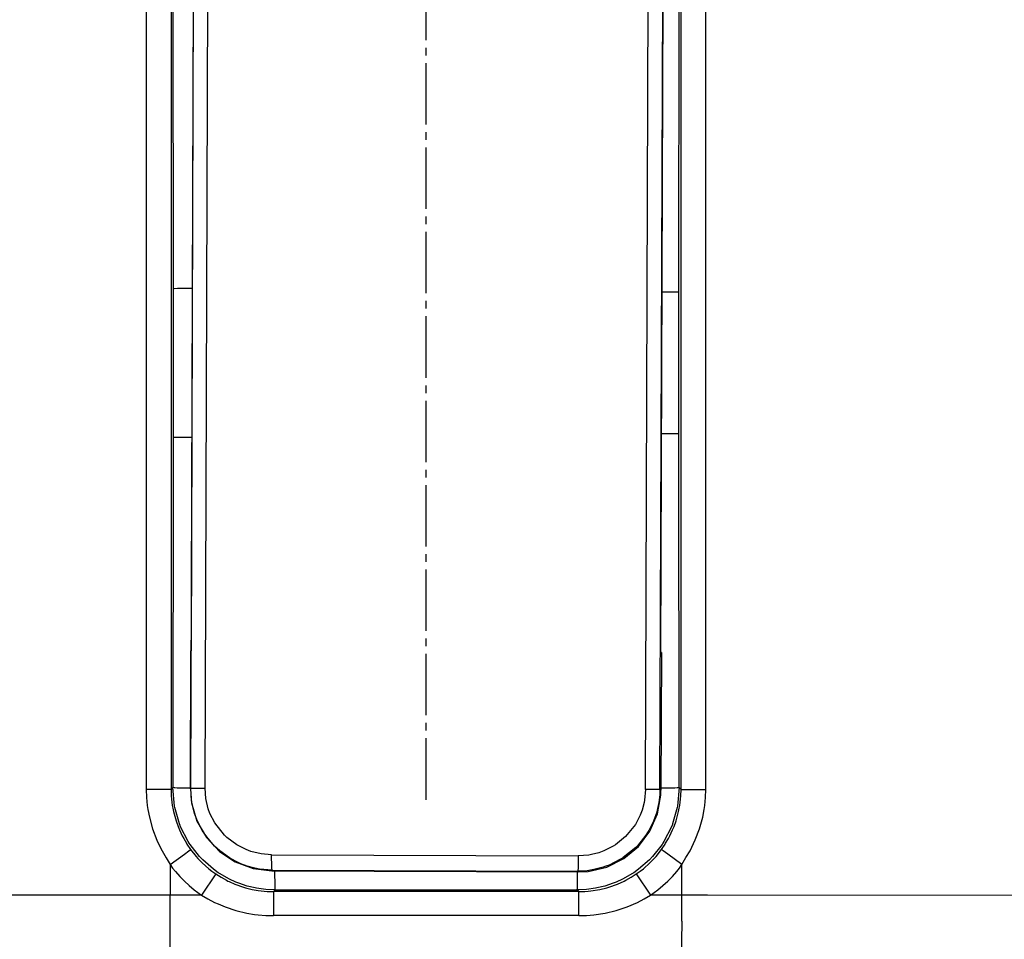
# Model space of a CAD drawing. Units: millimetres. Extents: x -96 to 309, y -71 to 218.
# Drawn here: x 5 to 18, y 79 to 91 of the extents above; entities that cross this region are included whole.
import ezdxf

# ---------------------------------------------------------------- set-up
doc = ezdxf.new("R2010")
doc.units = ezdxf.units.MM
doc.linetypes.add('DOT_CENTER', pattern=[14, 12, -1, 0, -1])
doc.layers.add('1', color=7, linetype='Continuous')

# ---------------------------------------------------------------- blocks, each defined once
blk = doc.blocks.new('Deckel07__190', base_point=(208.04, 1598))
at = {"color": 3, "linetype": 'Continuous'}
for p, q in [((114.82, 1208.3), (116.12, 1581.93)), ((117.62, 1208.29), (118.92, 1581.92)), ((203.7, 1207.99), (205.01, 1581.62)), ((206.54, 1207.98), (207.84, 1581.61)), ((116, 1555.11), (114.88, 1235.12)), ((206.75, 1234.8), (207.86, 1554.79)), ((114.76, 1208.17), (114.86, 1235.12)), ((114.88, 1235.12), (114.86, 1235.12)), ((206.83, 1234.8), (206.74, 1207.85)), ((206.83, 1234.8), (206.75, 1234.8)), ((114.82, 1208.3), (114.76, 1208.17)), ((114.76, 1208.17), (114.99, 1205.39)), ((115.01, 1205.79), (114.82, 1208.3)), ((114.82, 1208.3), (117.62, 1208.29)), ((117.77, 1206.25), (117.62, 1208.29)), ((203.7, 1207.99), (203.54, 1205.95)), ((206.54, 1207.98), (203.7, 1207.99)), ((206.05, 1203.27), (206.71, 1206.92)), ((206.51, 1207.05), (206.33, 1205.47)), ((206.54, 1207.98), (206.51, 1207.05)), ((206.74, 1207.85), (206.54, 1207.98)), ((206.71, 1206.92), (206.74, 1207.85)), ((114.99, 1205.39), (116.05, 1201.83)), ((115.05, 1205.52), (115.01, 1205.79)), ((115.59, 1203.34), (115.05, 1205.52)), ((118.24, 1204.26), (117.77, 1206.25)), ((203.44, 1205.45), (203.05, 1203.97)), ((203.54, 1205.95), (203.44, 1205.45)), ((206.22, 1204.85), (205.85, 1203.39)), ((206.33, 1205.47), (206.22, 1204.85)), ((116.02, 1202.16), (115.59, 1203.34)), ((118.59, 1203.3), (118.24, 1204.26)), ((119.52, 1201.48), (118.59, 1203.3)), ((202.69, 1203.01), (201.75, 1201.2)), ((203.05, 1203.97), (202.69, 1203.01)), ((204.57, 1199.86), (206.05, 1203.27)), ((205.74, 1203.03), (205.29, 1201.85)), ((205.85, 1203.39), (205.74, 1203.03)), ((116.11, 1201.96), (116.02, 1202.16)), ((116.05, 1201.83), (117.89, 1198.61)), ((117.15, 1199.92), (116.11, 1201.96)), ((121.42, 1199.08), (119.52, 1201.48)), ((201.75, 1201.2), (201.47, 1200.77)), ((205.29, 1201.85), (204.37, 1199.99)), ((117.95, 1198.74), (117.15, 1199.92)), ((121.91, 1198.61), (121.42, 1199.08)), ((201.47, 1200.77), (199.84, 1198.81)), ((203.8, 1199.09), (202.14, 1197.02)), ((202.34, 1196.89), (204.57, 1199.86)), ((204.14, 1199.62), (203.8, 1199.09)), ((204.37, 1199.99), (204.14, 1199.62)), ((117.89, 1198.61), (120.43, 1195.9)), ((119.48, 1196.96), (117.95, 1198.74)), ((123.82, 1197.18), (121.91, 1198.61)), ((125.64, 1196.25), (123.82, 1197.18)), ((197.85, 1197.2), (197.42, 1196.93)), ((199.84, 1198.81), (197.85, 1197.2)), ((120.49, 1196.03), (119.48, 1196.96)), ((120.43, 1195.9), (123.53, 1193.84)), ((122.42, 1194.63), (120.49, 1196.03)), ((126.6, 1195.9), (125.64, 1196.25)), ((128.59, 1195.42), (126.6, 1195.9)), ((130.63, 1195.25), (128.59, 1195.42)), ((130.63, 1195.25), (190.59, 1195.04)), ((130.63, 1194.43), (130.63, 1195.25)), ((192.64, 1195.19), (190.59, 1195.04)), ((193.14, 1195.28), (192.64, 1195.19)), ((194.63, 1195.66), (193.14, 1195.28)), ((195.59, 1196.01), (194.63, 1195.66)), ((197.42, 1196.93), (195.59, 1196.01)), ((201.8, 1196.68), (199.37, 1194.7)), ((199.48, 1194.51), (202.34, 1196.89)), ((202.14, 1197.02), (201.8, 1196.68)), ((123.59, 1193.97), (122.42, 1194.63)), ((123.53, 1193.84), (127.02, 1192.56)), ((124.65, 1193.48), (123.59, 1193.97)), ((125.83, 1193.05), (124.65, 1193.48)), ((130.65, 1193.62), (130.63, 1194.43)), ((130.66, 1193.14), (130.65, 1193.62)), ((190.57, 1193.41), (190.55, 1192.93)), ((190.58, 1193.94), (190.57, 1193.41)), ((190.59, 1195.04), (190.58, 1193.94)), ((196.16, 1192.85), (199.48, 1194.51)), ((198.84, 1194.36), (196.6, 1193.23)), ((199.28, 1194.64), (198.84, 1194.36)), ((199.37, 1194.7), (199.28, 1194.64)), ((127.08, 1192.69), (125.83, 1193.05)), ((127.02, 1192.56), (130.7, 1192.12)), ((128.27, 1192.45), (127.08, 1192.69)), ((130.76, 1192.25), (128.27, 1192.45)), ((130.69, 1192.75), (130.66, 1193.14)), ((130.71, 1192.47), (130.69, 1192.75)), ((130.76, 1192.25), (130.7, 1192.12)), ((130.7, 1192.12), (190.68, 1191.91)), ((130.72, 1192.37), (130.71, 1192.47)), ((130.76, 1192.25), (130.72, 1192.37)), ((130.76, 1192.25), (190.47, 1192.04)), ((190.5, 1192.16), (190.47, 1192.04)), ((192.33, 1192.14), (190.47, 1192.04)), ((190.68, 1191.91), (190.47, 1192.04)), ((190.52, 1192.26), (190.5, 1192.16)), ((190.54, 1192.54), (190.52, 1192.26)), ((190.55, 1192.93), (190.54, 1192.54)), ((190.68, 1191.91), (192.54, 1192.01)), ((192.98, 1192.23), (192.33, 1192.14)), ((192.54, 1192.01), (196.16, 1192.85)), ((193.59, 1192.34), (192.98, 1192.23)), ((195.42, 1192.8), (193.59, 1192.34)), ((195.95, 1192.99), (195.42, 1192.8)), ((196.6, 1193.23), (195.95, 1192.99))]:
    blk.add_line(p, q, dxfattribs=at)
blk = doc.blocks.new('403200__191', base_point=(208.04, 1598))
blk.add_blockref('Deckel07__190', (208.04, 1598))
blk = doc.blocks.new('Step-in-Wanne_1700x750_links__202', base_point=(976.83, 1754.91))
at = {"color": 3, "linetype": 'Continuous'}
for p, q in [((106.14, 1581.81), (106.14, 1208.02)), ((110.99, 1581.81), (110.99, 1208.02)), ((210.66, 1208.02), (210.66, 1581.81)), ((215.5, 1208.02), (215.5, 1581.81)), ((111.32, 1392.07), (111.39, 1305.97)), ((210.26, 1305.26), (210.33, 1392.07)), ((111.39, 1305.97), (111.62, 1305.98)), ((111.39, 1305.97), (111.39, 1276.86)), ((111.62, 1305.98), (112.24, 1305.99)), ((112.24, 1305.99), (114.92, 1306.01)), ((114.92, 1306.01), (115.13, 1306.01)), ((206.99, 1305.3), (207.17, 1305.3)), ((207.17, 1305.3), (209.42, 1305.28)), ((209.42, 1305.28), (210.04, 1305.27)), ((210.04, 1305.27), (210.26, 1305.26)), ((210.26, 1277.57), (210.26, 1305.26)), ((111.39, 1276.86), (111.34, 1208.37)), ((111.62, 1276.85), (111.39, 1276.86)), ((112.24, 1276.84), (111.62, 1276.85)), ((114.92, 1276.82), (112.24, 1276.84)), ((115.03, 1276.82), (114.92, 1276.82)), ((207.17, 1277.53), (206.9, 1277.53)), ((209.42, 1277.55), (207.17, 1277.53)), ((210.04, 1277.56), (209.42, 1277.55)), ((210.26, 1277.57), (210.04, 1277.56)), ((210.31, 1208.37), (210.26, 1277.57)), ((110.99, 1208.02), (106.14, 1208.02)), ((106.14, 1208.02), (106.19, 1206.46)), ((111.34, 1208.37), (110.99, 1208.02)), ((110.99, 1208.02), (111.03, 1206.77)), ((111.03, 1206.77), (111.15, 1205.53)), ((111.67, 1204.77), (111.34, 1208.37)), ((111.57, 1208.34), (111.34, 1208.37)), ((111.73, 1208.33), (111.57, 1208.34)), ((112.2, 1208.3), (111.73, 1208.33)), ((112.84, 1208.28), (112.2, 1208.3)), ((114.48, 1208.25), (112.84, 1208.28)), ((114.76, 1208.25), (114.48, 1208.25)), ((207.17, 1208.25), (206.74, 1208.25)), ((208.82, 1208.28), (207.17, 1208.25)), ((209.45, 1208.3), (208.82, 1208.28)), ((209.92, 1208.33), (209.45, 1208.3)), ((210.08, 1208.34), (209.92, 1208.33)), ((210.31, 1208.37), (209.99, 1204.77)), ((210.31, 1208.37), (210.08, 1208.34)), ((210.31, 1208.37), (210.66, 1208.02)), ((210.51, 1205.53), (210.63, 1206.77)), ((210.63, 1206.77), (210.66, 1208.02)), ((210.66, 1208.02), (215.5, 1208.02)), ((215.45, 1206.46), (215.5, 1208.02)), ((106.19, 1206.46), (106.34, 1204.9)), ((106.34, 1204.9), (106.45, 1204.13)), ((111.15, 1205.53), (111.23, 1204.91)), ((111.23, 1204.91), (111.33, 1204.35)), ((210.32, 1204.35), (210.42, 1204.91)), ((210.42, 1204.91), (210.51, 1205.53)), ((215.19, 1204.13), (215.3, 1204.9)), ((215.3, 1204.9), (215.45, 1206.46)), ((106.45, 1204.13), (106.74, 1202.59)), ((111.33, 1204.35), (111.47, 1203.68)), ((111.47, 1203.68), (111.96, 1201.86)), ((111.72, 1204.48), (111.67, 1204.77)), ((112.64, 1201.28), (111.72, 1204.48)), ((209.93, 1204.47), (209.02, 1201.28)), ((209.69, 1201.87), (210.19, 1203.68)), ((209.99, 1204.77), (209.93, 1204.47)), ((210.19, 1203.68), (210.32, 1204.35)), ((214.9, 1202.6), (215.19, 1204.13)), ((106.74, 1202.59), (107.36, 1200.33)), ((111.96, 1201.86), (112.34, 1200.8)), ((112.69, 1201.14), (112.64, 1201.28)), ((112.86, 1200.73), (112.69, 1201.14)), ((208.97, 1201.14), (208.8, 1200.72)), ((209.02, 1201.28), (208.97, 1201.14)), ((209.31, 1200.8), (209.69, 1201.87)), ((214.28, 1200.33), (214.9, 1202.6)), ((107.36, 1200.33), (108.19, 1198.13)), ((112.34, 1200.8), (112.62, 1200.11)), ((112.62, 1200.11), (113.16, 1198.97)), ((114.33, 1197.84), (112.86, 1200.73)), ((208.8, 1200.72), (207.32, 1197.84)), ((208.5, 1198.98), (209.03, 1200.12)), ((209.03, 1200.12), (209.31, 1200.8)), ((213.46, 1198.14), (214.28, 1200.33)), ((108.19, 1198.13), (108.85, 1196.71)), ((113.16, 1198.97), (113.45, 1198.42)), ((113.45, 1198.42), (113.99, 1197.49)), ((113.99, 1197.49), (114.08, 1197.34)), ((114.08, 1197.34), (114.8, 1196.29)), ((114.54, 1197.52), (114.33, 1197.84)), ((114.7, 1197.27), (114.54, 1197.52)), ((116.56, 1194.89), (114.7, 1197.27)), ((206.95, 1197.27), (205.1, 1194.89)), ((206.86, 1196.3), (207.58, 1197.35)), ((207.12, 1197.52), (206.95, 1197.27)), ((207.32, 1197.84), (207.12, 1197.52)), ((207.58, 1197.35), (207.66, 1197.49)), ((207.66, 1197.49), (208.21, 1198.43)), ((208.21, 1198.43), (208.5, 1198.98)), ((212.79, 1196.72), (213.46, 1198.14)), ((108.85, 1196.71), (109.22, 1196.02)), ((109.22, 1196.02), (110.01, 1194.67)), ((110.83, 1193.36), (113.58, 1195.38)), ((113.58, 1195.38), (114.47, 1196.04)), ((114.47, 1196.04), (114.7, 1196.22)), ((114.7, 1196.22), (114.8, 1196.29)), ((114.8, 1196.29), (115.88, 1194.93)), ((205.78, 1194.93), (206.86, 1196.3)), ((206.96, 1196.23), (206.86, 1196.3)), ((207.05, 1196.15), (206.96, 1196.23)), ((207.19, 1196.05), (207.05, 1196.15)), ((208.08, 1195.38), (207.19, 1196.05)), ((210.83, 1193.37), (208.08, 1195.38)), ((211.63, 1194.69), (212.43, 1196.03)), ((212.43, 1196.03), (212.79, 1196.72)), ((110.01, 1194.67), (110.83, 1193.36)), ((110.83, 1193.36), (110.83, 1187.37)), ((110.83, 1193.36), (111.29, 1192.66)), ((115.88, 1194.93), (116.22, 1194.55)), ((116.22, 1194.55), (117.06, 1193.68)), ((117.19, 1194.24), (116.56, 1194.89)), ((117.06, 1193.68), (118.35, 1192.53)), ((119.29, 1192.41), (117.19, 1194.24)), ((204.47, 1194.23), (202.37, 1192.41)), ((203.3, 1192.53), (204.59, 1193.68)), ((205.1, 1194.89), (204.47, 1194.23)), ((204.59, 1193.68), (205.44, 1194.55)), ((205.44, 1194.55), (205.78, 1194.93)), ((210.38, 1192.66), (210.83, 1193.37)), ((210.83, 1193.37), (211.63, 1194.69)), ((210.83, 1187.37), (210.83, 1193.37)), ((111.29, 1192.66), (111.83, 1191.99)), ((111.83, 1191.99), (112.68, 1191.02)), ((119.73, 1191.5), (116.93, 1187.37)), ((118.35, 1192.53), (118.95, 1192.07)), ((118.95, 1192.07), (119.73, 1191.5)), ((120.21, 1191.75), (119.29, 1192.41)), ((119.73, 1191.5), (120.75, 1190.85)), ((120.46, 1191.58), (120.21, 1191.75)), ((122.43, 1190.47), (120.46, 1191.58)), ((131.28, 1191.91), (131.28, 1192.12)), ((131.3, 1189.22), (131.28, 1191.91)), ((190.38, 1191.91), (190.36, 1189.22)), ((201.19, 1191.58), (199.23, 1190.47)), ((200.91, 1190.85), (201.92, 1191.5)), ((201.44, 1191.75), (201.19, 1191.58)), ((202.37, 1192.41), (201.44, 1191.75)), ((201.92, 1191.5), (202.71, 1192.07)), ((201.92, 1191.5), (204.73, 1187.37)), ((202.71, 1192.07), (203.3, 1192.53)), ((208.98, 1191.02), (209.83, 1191.99)), ((209.83, 1191.99), (210.38, 1192.66)), ((112.68, 1191.02), (113.59, 1190.09)), ((113.59, 1190.09), (114.54, 1189.22)), ((120.75, 1190.85), (121.8, 1190.27)), ((121.8, 1190.27), (122.09, 1190.12)), ((122.09, 1190.12), (122.33, 1190)), ((122.33, 1190), (123.43, 1189.52)), ((123.67, 1189.9), (122.43, 1190.47)), ((123.43, 1189.52), (125.11, 1188.92)), ((124.22, 1189.68), (123.67, 1189.9)), ((125.87, 1189.13), (124.22, 1189.68)), ((197.43, 1189.68), (195.79, 1189.13)), ((196.54, 1188.92), (198.23, 1189.52)), ((197.98, 1189.9), (197.43, 1189.68)), ((199.23, 1190.47), (197.98, 1189.9)), ((198.23, 1189.52), (199.57, 1190.12)), ((199.57, 1190.12), (199.86, 1190.27)), ((199.86, 1190.27), (200.91, 1190.85)), ((207.12, 1189.22), (208.07, 1190.1)), ((208.07, 1190.1), (208.98, 1191.02)), ((114.54, 1189.22), (115.53, 1188.39)), ((115.53, 1188.39), (116.22, 1187.87)), ((116.22, 1187.87), (116.93, 1187.37)), ((125.11, 1188.92), (125.53, 1188.79)), ((125.53, 1188.79), (126.84, 1188.47)), ((127.42, 1188.76), (125.87, 1189.13)), ((126.84, 1188.47), (128.01, 1188.26)), ((127.71, 1188.7), (127.42, 1188.76)), ((129.5, 1188.46), (127.71, 1188.7)), ((128.01, 1188.26), (128.6, 1188.18)), ((128.6, 1188.18), (129.16, 1188.12)), ((129.16, 1188.12), (129.79, 1188.07)), ((131.32, 1188.38), (129.5, 1188.46)), ((129.79, 1188.07), (130.98, 1188.04)), ((131.32, 1188.38), (130.98, 1188.04)), ((190.68, 1188.04), (130.98, 1188.04)), ((130.98, 1188.04), (130.98, 1183.35)), ((131.31, 1188.6), (131.3, 1189.22)), ((131.32, 1188.38), (131.31, 1188.6)), ((131.32, 1188.38), (190.33, 1188.38)), ((190.35, 1188.6), (190.33, 1188.38)), ((192.16, 1188.46), (190.33, 1188.38)), ((190.68, 1188.04), (190.33, 1188.38)), ((190.36, 1189.22), (190.35, 1188.6)), ((190.68, 1188.04), (191.86, 1188.07)), ((190.68, 1183.35), (190.68, 1188.04)), ((191.86, 1188.07), (192.5, 1188.12)), ((193.94, 1188.7), (192.16, 1188.46)), ((192.5, 1188.12), (193.05, 1188.18)), ((193.05, 1188.18), (194.81, 1188.47)), ((194.23, 1188.76), (193.94, 1188.7)), ((195.79, 1189.13), (194.23, 1188.76)), ((194.81, 1188.47), (196.13, 1188.79)), ((196.13, 1188.79), (196.54, 1188.92)), ((204.73, 1187.37), (205.43, 1187.87)), ((205.43, 1187.87), (206.12, 1188.39)), ((206.12, 1188.39), (207.12, 1189.22)), ((102.83, 1187.36), (-541.18, 1186.41)), ((110.83, 1187.37), (102.83, 1187.36)), ((110.82, 1182.3), (110.83, 1187.3)), ((116.93, 1187.37), (110.83, 1187.37)), ((110.83, 1187.37), (110.83, 1187.3)), ((116.93, 1187.37), (118.19, 1186.62)), ((118.19, 1186.62), (119.5, 1185.94)), ((119.5, 1185.94), (120.17, 1185.63)), ((120.17, 1185.63), (121.54, 1185.07)), ((200.12, 1185.07), (202.15, 1185.94)), ((202.15, 1185.94), (203.46, 1186.62)), ((203.46, 1186.62), (204.73, 1187.37)), ((210.83, 1187.37), (204.73, 1187.37)), ((210.81, 1182.3), (210.83, 1187.3)), ((215.83, 1187.36), (210.83, 1187.37)), ((210.83, 1187.37), (210.83, 1187.3)), ((633.09, 1186.69), (215.83, 1187.36)), ((121.54, 1185.07), (123.65, 1184.37)), ((123.65, 1184.37), (125.81, 1183.85)), ((125.81, 1183.85), (127.27, 1183.6)), ((193.64, 1183.51), (195.84, 1183.85)), ((195.84, 1183.85), (198.01, 1184.37)), ((198.01, 1184.37), (200.12, 1185.07)), ((110.77, 1135.52), (110.82, 1182.3)), ((127.27, 1183.6), (128.01, 1183.51)), ((128.01, 1183.51), (129.49, 1183.39)), ((129.49, 1183.39), (130.98, 1183.35)), ((190.68, 1183.35), (130.98, 1183.35)), ((190.68, 1183.35), (192.16, 1183.39)), ((192.16, 1183.39), (193.64, 1183.51)), ((210.81, 1182.3), (210.67, 1170.8))]:
    blk.add_line(p, q, dxfattribs=at)
at = {"layer": '1', "color": 3, "linetype": 'DOT_CENTER'}
blk.add_line((160.82, 1206.02), (160.82, 1583.81), dxfattribs=at)
blk = doc.blocks.new('603__225', base_point=(976.83, 1754.91))
for name, p in [('Step-in-Wanne_1700x750_links__202', (976.83, 1754.91)), ('403200__191', (208.04, 1598))]:
    blk.add_blockref(name, p)
blk = doc.blocks.new('UntsichtA', base_point=(126.6, 1378.126))
blk.add_blockref('603__225', (976.827, 1754.915))

msp = doc.modelspace()

# ---------------------------------------------------------------- block references
at = {"xscale": 0.06666666666667, "yscale": 0.06666666666667, "zscale": 0.06666666666667}
msp.add_blockref('UntsichtA', (8.44, 91.875), dxfattribs=at)

doc.saveas('drawing.dxf')
